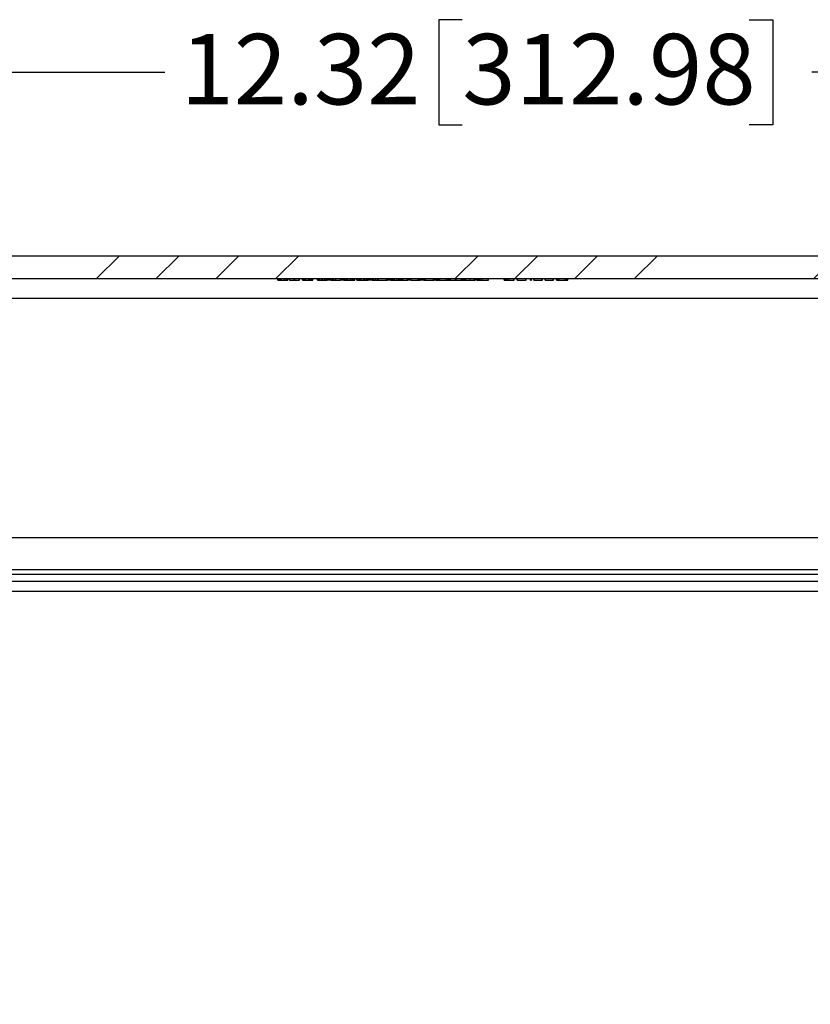
# Model space of a CAD drawing. Units: inches. Extents: x 1 to 67.4, y 0.8 to 42.8.
# Drawn here: x 12.2 to 16.9, y 10.5 to 16.3 of the extents above; entities that cross this region are included whole.
import ezdxf

# ---------------------------------------------------------------- set-up
doc = ezdxf.new("R2010")
doc.units = ezdxf.units.IN
doc.header["$LTSCALE"] = 2
doc.header["$MEASUREMENT"] = 0
doc.layers.add('DIM', color=136, linetype='Continuous')
doc.styles.add('SLDTEXTSTYLE0', font='TXT', dxfattribs={"width": 0.605})
doc.dimstyles.new('SLDDIMSTYLE0', dxfattribs={"dimtxt": 0.40446, "dimasz": 0.188, "dimexe": 0, "dimexo": 0.0625, "dimgap": 0.101115, "dimtad": 0, "dimtih": 1, "dimtoh": 1, "dimrnd": 1e-09, "dimzin": 12, "dimdsep": 46, "dimtxsty": 'SLDTEXTSTYLE0', "dimsah": 1, "dimcen": 0.09, "dimadec": 0, "dimazin": 3, "dimtfac": 1, "dimtofl": 0, "dimtmove": 0, "dimatfit": 3, "dimfxl": 1, "dimfrac": 2, "dimtolj": 1, "dimtzin": 12, "dimarcsym": 0})

# ---------------------------------------------------------------- blocks, each defined once
blk = doc.blocks.new('_D_13')
at = {"layer": 'DIM'}
for p, q in [((14.8174, 16.3057), (14.6785, 16.3057)), ((14.6785, 16.3057), (14.6785, 15.6845)), ((16.5149, 16.3057), (16.6538, 16.3057)), ((16.6538, 16.3057), (16.6538, 15.6845)), ((8.3586, 13.4722), (8.3586, 16.2451)), ((20.6806, 13.4722), (20.6806, 16.2451)), ((8.3586, 15.9951), (13.0581, 15.9951)), ((20.6806, 15.9951), (16.8853, 15.9951)), ((14.6785, 15.6845), (14.8174, 15.6845)), ((16.6538, 15.6845), (16.5149, 15.6845))]:
    blk.add_line(p, q, dxfattribs=at)
for points in [[(8.3586, 15.9951), (8.5466, 15.9551), (8.5466, 16.0351)], [(20.6806, 15.9951), (20.4926, 16.0351), (20.4926, 15.9551)]]:
    blk.add_solid(points, dxfattribs=at)
at = {"layer": 'DIM', "char_height": 0.41667, "attachment_point": 1, "style": 'SLDTEXTSTYLE0'}
for s, insert in [('12.32', (13.1507, 16.2216)), ('312.98', (14.8174, 16.2216))]:
    blk.add_mtext(s, dxfattribs=dict(at, insert=insert))

msp = doc.modelspace()

# ---------------------------------------------------------------- hatches: boundary and pattern name
at = {"linetype": 'Continuous', "lineweight": 18}
h = msp.add_hatch(dxfattribs=at)
h.set_pattern_fill('ANSI34', scale=2, style=0)
edge = h.paths.add_edge_path(flags=0)
edge.add_arc((8.2901, 13.5056), 0.125, 270, 357, ccw=False)
edge.add_line((8.2901, 13.3806), (7.8808, 13.3806))
edge.add_arc((7.8808, 13.2556), 0.125, 90, 177)
edge.add_line((7.7559, 13.2622), (7.7097, 12.3806))
edge.add_line((7.7097, 12.3806), (7.8347, 12.3806))
edge.add_line((7.8347, 12.3806), (7.8754, 13.1575))
edge.add_arc((7.9683, 13.1526), 0.093, 90, 177, ccw=False)
edge.add_line((7.9683, 13.2456), (8.0288, 13.2456))
edge.add_arc((8.0288, 13.1836), 0.062, 1, 90, ccw=False)
edge.add_line((8.0908, 13.1847), (8.093, 13.0561))
edge.add_arc((8.124, 13.0566), 0.031, 181, 270)
edge.add_line((8.124, 13.0256), (8.1571, 13.0256))
edge.add_arc((8.1571, 13.0566), 0.031, 270, 357)
edge.add_line((8.1881, 13.055), (8.1929, 13.1469))
edge.add_arc((8.2548, 13.1436), 0.062, 90, 177, ccw=False)
edge.add_line((8.2548, 13.2056), (8.3656, 13.2056))
edge.add_arc((8.3656, 13.1436), 0.062, 3, 90, ccw=False)
edge.add_line((8.4275, 13.1469), (8.4323, 13.055))
edge.add_arc((8.4633, 13.0566), 0.031, 183, 270)
edge.add_line((8.4633, 13.0256), (8.4984, 13.0256))
edge.add_arc((8.4984, 13.0566), 0.031, 270, 359)
edge.add_line((8.5294, 13.0561), (8.5327, 13.2456))
edge.add_line((8.5327, 13.2456), (8.6067, 14.6572))
edge.add_arc((8.7315, 14.6506), 0.125, 90, 177, ccw=False)
edge.add_line((8.7315, 14.7756), (20.4079, 14.7756))
edge.add_arc((20.4079, 14.6506), 0.125, 3, 90, ccw=False)
edge.add_line((20.5328, 14.6572), (20.6067, 13.2456))
edge.add_line((20.6067, 13.2456), (20.61, 13.0561))
edge.add_arc((20.641, 13.0566), 0.031, 181, 270)
edge.add_line((20.641, 13.0256), (20.6761, 13.0256))
edge.add_arc((20.6761, 13.0566), 0.031, 270, 357)
edge.add_line((20.7071, 13.055), (20.7119, 13.1469))
edge.add_arc((20.7738, 13.1436), 0.062, 90, 177, ccw=False)
edge.add_line((20.7738, 13.2056), (20.8846, 13.2056))
edge.add_arc((20.8846, 13.1436), 0.062, 3, 90, ccw=False)
edge.add_line((20.9465, 13.1469), (20.9513, 13.055))
edge.add_arc((20.9823, 13.0566), 0.031, 183, 270)
edge.add_line((20.9823, 13.0256), (21.0154, 13.0256))
edge.add_arc((21.0154, 13.0566), 0.031, 270, 359)
edge.add_line((21.0464, 13.0561), (21.0487, 13.1847))
edge.add_arc((21.1107, 13.1836), 0.062, 90, 179, ccw=False)
edge.add_line((21.1107, 13.2456), (21.1711, 13.2456))
edge.add_arc((21.1711, 13.1526), 0.093, 3, 90, ccw=False)
edge.add_line((21.264, 13.1575), (21.3047, 12.3806))
edge.add_line((21.3047, 12.3806), (21.4297, 12.3806))
edge.add_line((21.4297, 12.3806), (21.3835, 13.2622))
edge.add_arc((21.2587, 13.2556), 0.125, 3, 90)
edge.add_line((21.2587, 13.3806), (20.8493, 13.3806))
edge.add_arc((20.8493, 13.5056), 0.125, 183, 270, ccw=False)
edge.add_line((20.7245, 13.4991), (20.663, 14.6737))
edge.add_arc((20.4133, 14.6606), 0.25, 3, 90)
edge.add_line((20.4133, 14.9106), (8.7262, 14.9106))
edge.add_arc((8.7262, 14.6606), 0.25, 90, 177)
edge.add_line((8.4765, 14.6737), (8.4149, 13.4991))
h = msp.add_hatch(dxfattribs=at)
h.set_pattern_fill('ANSI34', scale=2, style=0)
edge = h.paths.add_edge_path(flags=0)
edge.add_arc((20.9963, 12.9757), 0.0625, 225, 270, ccw=False)
edge.add_line((20.9521, 12.9315), (20.9157, 12.9679))
edge.add_arc((20.8715, 12.9237), 0.0625, 45, 90)
edge.add_line((20.8715, 12.9862), (20.6984, 12.9862))
edge.add_arc((20.6984, 12.9237), 0.0625, 90, 178.25)
edge.add_line((20.6359, 12.9256), (20.4602, 7.173))
edge.add_arc((20.2727, 7.1787), 0.1875, 270, 358.25, ccw=False)
edge.add_line((20.2727, 6.9912), (8.8648, 6.9912))
edge.add_arc((8.8648, 7.1787), 0.1875, 181.75, 270, ccw=False)
edge.add_line((8.6774, 7.173), (8.512, 12.5867))
edge.add_line((8.512, 12.5867), (8.0453, 12.5704))
edge.add_line((8.0453, 12.5704), (8.0476, 12.5041))
edge.add_arc((8.1725, 12.5084), 0.125, 182, 258.48634)
edge.add_arc((8.0853, 12.0802), 0.312, 1.75, 78.48634, ccw=False)
edge.add_line((8.3972, 12.0898), (8.5504, 7.0735))
edge.add_arc((8.7693, 7.0802), 0.219, 181.75, 270)
edge.add_line((8.7693, 6.8612), (20.3682, 6.8612))
edge.add_arc((20.3682, 7.0802), 0.219, 270, 358.25)
edge.add_line((20.5871, 7.0735), (20.7404, 12.0898))
edge.add_arc((21.0522, 12.0802), 0.312, 101.51366, 178.25, ccw=False)
edge.add_arc((20.965, 12.5084), 0.125, 281.51366, 358)
edge.add_line((21.0899, 12.5041), (21.1042, 12.9132))
edge.add_line((21.1042, 12.9132), (20.9963, 12.9132))

# ---------------------------------------------------------------- linework, layer by layer
at = {"color": 7, "linetype": 'Continuous', "lineweight": 25}
for p, q in [((8.7262, 14.9106), (20.4133, 14.9106)), ((8.7315, 14.7756), (20.4079, 14.7756)), ((13.7274, 14.7656), (13.7274, 14.7756)), ((13.7274, 14.7656), (13.7279, 14.7656)), ((13.7279, 14.7656), (13.7279, 14.7756)), ((13.7279, 14.7656), (13.736, 14.7656)), ((13.736, 14.7656), (13.736, 14.7756)), ((13.7429, 14.7656), (13.7429, 14.7756)), ((13.7429, 14.7656), (13.7482, 14.7656)), ((13.7482, 14.7656), (13.7482, 14.7756)), ((13.7482, 14.7656), (13.7645, 14.7656)), ((13.7645, 14.7656), (13.7645, 14.7756)), ((13.7761, 14.7656), (13.7761, 14.7756)), ((13.7761, 14.7656), (13.7768, 14.7656)), ((13.7768, 14.7656), (13.7768, 14.7756)), ((13.7768, 14.7656), (13.7848, 14.7656)), ((13.7848, 14.7656), (13.7848, 14.7756)), ((13.785, 14.7656), (13.785, 14.7756)), ((13.7956, 14.7656), (13.7956, 14.7756)), ((13.7967, 14.7656), (13.7967, 14.7756)), ((13.7967, 14.7656), (13.7976, 14.7656)), ((13.7976, 14.7656), (13.7976, 14.7756)), ((13.7976, 14.7656), (13.8223, 14.7656)), ((13.8223, 14.7656), (13.8223, 14.7756)), ((13.8237, 14.7656), (13.8237, 14.7756)), ((13.8237, 14.7656), (13.8246, 14.7656)), ((13.8246, 14.7656), (13.8246, 14.7756)), ((13.8268, 14.7656), (13.8268, 14.7756)), ((13.8268, 14.7656), (13.8519, 14.7656)), ((13.8519, 14.7656), (13.8519, 14.7756)), ((13.8539, 14.7656), (13.8539, 14.7756)), ((13.872, 14.7656), (13.872, 14.7756)), ((13.8762, 14.7656), (13.8762, 14.7756)), ((13.8762, 14.7656), (13.8846, 14.7656)), ((13.8846, 14.7656), (13.8846, 14.7756)), ((13.8846, 14.7656), (13.8928, 14.7656)), ((13.8928, 14.7656), (13.8928, 14.7756)), ((13.8928, 14.7656), (13.9095, 14.7656)), ((13.9095, 14.7656), (13.9095, 14.7756)), ((13.9095, 14.7656), (13.9177, 14.7656)), ((13.9177, 14.7656), (13.9177, 14.7756)), ((13.9177, 14.7656), (13.9263, 14.7656)), ((13.9263, 14.7656), (13.9263, 14.7756)), ((13.9263, 14.7656), (13.9303, 14.7656)), ((13.9303, 14.7656), (13.9303, 14.7756)), ((13.9303, 14.7656), (13.9341, 14.7656)), ((13.9341, 14.7656), (13.9341, 14.7756)), ((13.9601, 14.7656), (13.9601, 14.7756)), ((13.9641, 14.7656), (13.9641, 14.7756)), ((13.9725, 14.7656), (13.9725, 14.7756)), ((13.9846, 14.7656), (13.9846, 14.7756)), ((13.9846, 14.7656), (13.9934, 14.7656)), ((13.9934, 14.7656), (13.9934, 14.7756)), ((14.0052, 14.7656), (14.0036, 14.7656)), ((14.0052, 14.7656), (14.0052, 14.7756)), ((14.0052, 14.7656), (14.0136, 14.7656)), ((14.0136, 14.7656), (14.0136, 14.7756)), ((14.0177, 14.7656), (14.0177, 14.7756)), ((14.0403, 14.7656), (14.0177, 14.7656)), ((14.0403, 14.7656), (14.0403, 14.7756)), ((14.0403, 14.7656), (14.0444, 14.7656)), ((14.0444, 14.7656), (14.0444, 14.7756)), ((14.0444, 14.7656), (14.0482, 14.7656)), ((14.0482, 14.7656), (14.0482, 14.7756)), ((14.0482, 14.7656), (14.056, 14.7656)), ((14.056, 14.7656), (14.056, 14.7756)), ((14.056, 14.7656), (14.057, 14.7656)), ((14.057, 14.7656), (14.057, 14.7756)), ((14.0687, 14.7656), (14.0687, 14.7756)), ((14.0687, 14.7656), (14.0963, 14.7656)), ((14.0963, 14.7656), (14.0963, 14.7756)), ((14.0979, 14.7656), (14.0979, 14.7756)), ((14.116, 14.7656), (14.0986, 14.7656)), ((14.116, 14.7656), (14.116, 14.7756)), ((14.116, 14.7656), (14.1201, 14.7656)), ((14.1201, 14.7656), (14.1201, 14.7756)), ((14.1201, 14.7656), (14.124, 14.7656)), ((14.124, 14.7656), (14.124, 14.7756)), ((14.124, 14.7656), (14.1323, 14.7656)), ((14.1323, 14.7656), (14.1323, 14.7756)), ((14.1323, 14.7656), (14.1404, 14.7656)), ((14.1404, 14.7656), (14.1404, 14.7756)), ((14.1404, 14.7656), (14.157, 14.7656)), ((14.157, 14.7656), (14.157, 14.7756)), ((14.157, 14.7656), (14.1652, 14.7656)), ((14.1652, 14.7656), (14.1652, 14.7756)), ((14.1652, 14.7656), (14.1737, 14.7656)), ((14.1737, 14.7656), (14.1737, 14.7756)), ((14.1737, 14.7656), (14.1777, 14.7656)), ((14.1777, 14.7656), (14.1777, 14.7756)), ((14.1777, 14.7656), (14.1815, 14.7656)), ((14.1815, 14.7656), (14.1815, 14.7756)), ((14.1945, 14.7656), (14.1945, 14.7756)), ((14.1945, 14.7656), (14.1986, 14.7656)), ((14.1986, 14.7656), (14.1986, 14.7756)), ((14.1986, 14.7656), (14.2025, 14.7656)), ((14.2025, 14.7656), (14.2025, 14.7756)), ((14.2025, 14.7656), (14.2108, 14.7656)), ((14.2108, 14.7656), (14.2108, 14.7756)), ((14.2108, 14.7656), (14.2189, 14.7656)), ((14.2189, 14.7656), (14.2189, 14.7756)), ((14.2189, 14.7656), (14.2355, 14.7656)), ((14.2355, 14.7656), (14.2355, 14.7756)), ((14.2355, 14.7656), (14.2437, 14.7656)), ((14.2437, 14.7656), (14.2437, 14.7756)), ((14.2437, 14.7656), (14.2522, 14.7656)), ((14.2522, 14.7656), (14.2522, 14.7756)), ((14.2522, 14.7656), (14.2562, 14.7656)), ((14.2562, 14.7656), (14.2562, 14.7756)), ((14.2562, 14.7656), (14.26, 14.7656)), ((14.26, 14.7656), (14.26, 14.7756)), ((14.2617, 14.7656), (14.2617, 14.7756)), ((14.2835, 14.7656), (14.2621, 14.7656)), ((14.2835, 14.7656), (14.2835, 14.7756)), ((14.2835, 14.7656), (14.2857, 14.7656)), ((14.286, 14.7656), (14.286, 14.7756)), ((14.2874, 14.7656), (14.2874, 14.7756)), ((14.2874, 14.7656), (14.2882, 14.7656)), ((14.2882, 14.7656), (14.2882, 14.7756)), ((14.2905, 14.7656), (14.2905, 14.7756)), ((14.2909, 14.7656), (14.2924, 14.7656)), ((14.2924, 14.7656), (14.2924, 14.7756)), ((14.3048, 14.7656), (14.3048, 14.7756)), ((14.3048, 14.7656), (14.3163, 14.7656)), ((14.3165, 14.7656), (14.3165, 14.7756)), ((14.3179, 14.7656), (14.3179, 14.7756)), ((14.3179, 14.7656), (14.3187, 14.7656)), ((14.3187, 14.7656), (14.3187, 14.7756)), ((14.321, 14.7656), (14.321, 14.7756)), ((14.321, 14.7656), (14.3695, 14.7656)), ((14.3695, 14.7656), (14.3695, 14.7756)), ((14.371, 14.7656), (14.371, 14.7756)), ((14.371, 14.7656), (14.3718, 14.7656)), ((14.3718, 14.7656), (14.3718, 14.7756)), ((14.3741, 14.7656), (14.3741, 14.7756)), ((14.3921, 14.7656), (14.3745, 14.7656)), ((14.3921, 14.7656), (14.3921, 14.7756)), ((14.3921, 14.7656), (14.3963, 14.7656)), ((14.3963, 14.7656), (14.3963, 14.7756)), ((14.3963, 14.7656), (14.4002, 14.7656)), ((14.4002, 14.7656), (14.4002, 14.7756)), ((14.4002, 14.7656), (14.4084, 14.7656)), ((14.4084, 14.7656), (14.4084, 14.7756)), ((14.4084, 14.7656), (14.4166, 14.7656)), ((14.4166, 14.7656), (14.4166, 14.7756)), ((14.4166, 14.7656), (14.4332, 14.7656)), ((14.4332, 14.7656), (14.4332, 14.7756)), ((14.4332, 14.7656), (14.4414, 14.7656)), ((14.4414, 14.7656), (14.4414, 14.7756)), ((14.4414, 14.7656), (14.4499, 14.7656)), ((14.4499, 14.7656), (14.4499, 14.7756)), ((14.4499, 14.7656), (14.4539, 14.7656)), ((14.4539, 14.7656), (14.4539, 14.7756)), ((14.4539, 14.7656), (14.4577, 14.7656)), ((14.4577, 14.7656), (14.4577, 14.7756)), ((14.4652, 14.7656), (14.4652, 14.7756)), ((14.4652, 14.7656), (14.4928, 14.7656)), ((14.4928, 14.7656), (14.4928, 14.7756)), ((14.4944, 14.7656), (14.4944, 14.7756)), ((14.5119, 14.7656), (14.4946, 14.7656)), ((14.5121, 14.7656), (14.5121, 14.7756)), ((14.5122, 14.7656), (14.5122, 14.7756)), ((14.5127, 14.7656), (14.5127, 14.7756)), ((14.5144, 14.7656), (14.5144, 14.7756)), ((14.5144, 14.7656), (14.5559, 14.7656)), ((14.5559, 14.7656), (14.5559, 14.7756)), ((14.5559, 14.7656), (14.5601, 14.7656)), ((14.5601, 14.7656), (14.5601, 14.7756)), ((14.5601, 14.7656), (14.5647, 14.7656)), ((14.5647, 14.7656), (14.5647, 14.7756)), ((14.5659, 14.7656), (14.5659, 14.7756)), ((14.5667, 14.7656), (14.5667, 14.7756)), ((14.5683, 14.7656), (14.5683, 14.7756)), ((14.5892, 14.7656), (14.5688, 14.7656)), ((14.5892, 14.7656), (14.5892, 14.7756)), ((14.5892, 14.7656), (14.5934, 14.7656)), ((14.5934, 14.7656), (14.5934, 14.7756)), ((14.5934, 14.7656), (14.5941, 14.7656)), ((14.5943, 14.7656), (14.5943, 14.7756)), ((14.5963, 14.7656), (14.5963, 14.7756)), ((14.5983, 14.7656), (14.5983, 14.7756)), ((14.5983, 14.7656), (14.599, 14.7656)), ((14.599, 14.7656), (14.599, 14.7756)), ((14.599, 14.7656), (14.6474, 14.7656)), ((14.6474, 14.7656), (14.6474, 14.7756)), ((14.6489, 14.7656), (14.6489, 14.7756)), ((14.6489, 14.7656), (14.6497, 14.7656)), ((14.6497, 14.7656), (14.6497, 14.7756)), ((14.6519, 14.7656), (14.6519, 14.7756)), ((14.6613, 14.7656), (14.6523, 14.7656)), ((14.6618, 14.7656), (14.6618, 14.7756)), ((14.6628, 14.7656), (14.6628, 14.7756)), ((14.6628, 14.7656), (14.6636, 14.7656)), ((14.6636, 14.7656), (14.6636, 14.7756)), ((14.6636, 14.7656), (14.6696, 14.7656)), ((14.67, 14.7656), (14.67, 14.7756)), ((14.673, 14.7656), (14.673, 14.7756)), ((14.675, 14.7656), (14.675, 14.7756)), ((14.6761, 14.7656), (14.6761, 14.7756)), ((14.6761, 14.7656), (14.6841, 14.7656)), ((14.6841, 14.7656), (14.6841, 14.7756)), ((14.6841, 14.7656), (14.7213, 14.7656)), ((14.7213, 14.7656), (14.7213, 14.7756)), ((14.7213, 14.7656), (14.731, 14.7656)), ((14.731, 14.7656), (14.731, 14.7756)), ((14.733, 14.7656), (14.733, 14.7756)), ((14.7353, 14.7656), (14.7353, 14.7756)), ((14.7355, 14.7656), (14.7355, 14.7756)), ((14.7355, 14.7656), (14.7355, 14.7756)), ((14.7382, 14.7656), (14.7357, 14.7656)), ((14.7383, 14.7656), (14.7383, 14.7756)), ((14.7423, 14.7656), (14.7423, 14.7756)), ((14.7423, 14.7656), (14.746, 14.7656)), ((14.7464, 14.7656), (14.7464, 14.7756)), ((14.7469, 14.7656), (14.7469, 14.7756)), ((14.7469, 14.7656), (14.7773, 14.7656)), ((14.7773, 14.7656), (14.7773, 14.7756)), ((14.7791, 14.7656), (14.7791, 14.7756)), ((14.7816, 14.7656), (14.7816, 14.7756)), ((14.7818, 14.7656), (14.7818, 14.7756)), ((14.7818, 14.7656), (14.8122, 14.7656)), ((14.8122, 14.7656), (14.8122, 14.7756)), ((14.8123, 14.7656), (14.8123, 14.7756)), ((14.814, 14.7656), (14.8124, 14.7656)), ((14.814, 14.7656), (14.814, 14.7756)), ((14.814, 14.7656), (14.8181, 14.7656)), ((14.8181, 14.7656), (14.8181, 14.7756)), ((14.8181, 14.7656), (14.822, 14.7656)), ((14.822, 14.7656), (14.822, 14.7756)), ((14.822, 14.7656), (14.8303, 14.7656)), ((14.8303, 14.7656), (14.8303, 14.7756)), ((14.8303, 14.7656), (14.8341, 14.7656)), ((14.8342, 14.7756), (14.8342, 14.7656)), ((14.8342, 14.7656), (14.8342, 14.7756)), ((14.8346, 14.7656), (14.8346, 14.7756)), ((14.8372, 14.7656), (14.8372, 14.7756)), ((14.8385, 14.7656), (14.8386, 14.7656)), ((14.8387, 14.7656), (14.8387, 14.7756)), ((14.8387, 14.7656), (14.8649, 14.7656)), ((14.8649, 14.7656), (14.8649, 14.7756)), ((14.8649, 14.7656), (14.888, 14.7656)), ((14.888, 14.7656), (14.888, 14.7756)), ((14.8895, 14.7656), (14.8895, 14.7756)), ((14.8895, 14.7656), (14.8903, 14.7656)), ((14.8903, 14.7656), (14.8903, 14.7756)), ((14.8925, 14.7656), (14.8925, 14.7756)), ((14.9053, 14.7656), (14.8929, 14.7656)), ((14.9055, 14.7656), (14.9055, 14.7756)), ((14.9073, 14.7656), (14.9073, 14.7756)), ((14.9098, 14.7656), (14.9098, 14.7756)), ((14.91, 14.7656), (14.91, 14.7756)), ((14.9101, 14.7656), (14.9101, 14.7756)), ((14.9101, 14.7656), (14.9143, 14.7656)), ((14.9144, 14.7756), (14.9144, 14.7656)), ((14.9144, 14.7656), (14.9144, 14.7756)), ((14.9187, 14.7656), (14.9187, 14.7756)), ((14.9187, 14.7656), (14.9228, 14.7656)), ((14.9228, 14.7656), (14.9228, 14.7756)), ((14.9228, 14.7656), (14.9236, 14.7656)), ((14.9236, 14.7656), (14.9236, 14.7756)), ((14.9354, 14.7656), (14.9354, 14.7756)), ((14.9354, 14.7656), (14.9711, 14.7656)), ((14.9711, 14.7656), (14.9711, 14.7756)), ((14.9727, 14.7656), (14.9727, 14.7756)), ((15.0659, 14.7656), (15.0659, 14.7756)), ((15.0659, 14.7656), (15.07, 14.7656)), ((15.07, 14.7656), (15.07, 14.7756)), ((15.07, 14.7656), (15.0738, 14.7656)), ((15.0738, 14.7656), (15.0738, 14.7756)), ((15.0738, 14.7656), (15.0816, 14.7656)), ((15.0816, 14.7656), (15.0816, 14.7756)), ((15.0816, 14.7656), (15.0826, 14.7656)), ((15.0826, 14.7656), (15.0826, 14.7756)), ((15.0943, 14.7656), (15.0943, 14.7756)), ((15.0943, 14.7656), (15.1219, 14.7656)), ((15.1219, 14.7656), (15.1219, 14.7756)), ((15.1235, 14.7656), (15.1235, 14.7756)), ((15.1413, 14.7656), (15.1413, 14.7756)), ((15.1414, 14.7656), (15.1414, 14.7756)), ((15.1418, 14.7656), (15.1418, 14.7756)), ((15.1436, 14.7656), (15.1436, 14.7756)), ((15.1436, 14.7656), (15.1942, 14.7656)), ((15.1942, 14.7656), (15.1942, 14.7756)), ((15.1958, 14.7656), (15.1958, 14.7756)), ((15.2218, 14.7656), (15.2218, 14.7756)), ((15.2232, 14.7656), (15.2232, 14.7756)), ((15.2232, 14.7656), (15.224, 14.7656)), ((15.224, 14.7656), (15.224, 14.7756)), ((15.2263, 14.7656), (15.2263, 14.7756)), ((15.2412, 14.7656), (15.2412, 14.7756)), ((15.2422, 14.7656), (15.2422, 14.7756)), ((15.2422, 14.7656), (15.2431, 14.7656)), ((15.2431, 14.7656), (15.2431, 14.7756)), ((15.2431, 14.7656), (15.2902, 14.7656)), ((15.2902, 14.7656), (15.2902, 14.7756)), ((15.2918, 14.7656), (15.2918, 14.7756)), ((15.3067, 14.7656), (15.3067, 14.7756)), ((15.3078, 14.7656), (15.3078, 14.7756)), ((15.3078, 14.7656), (15.3086, 14.7656)), ((15.3086, 14.7656), (15.3086, 14.7756)), ((15.3086, 14.7656), (15.3557, 14.7656)), ((15.3557, 14.7656), (15.3557, 14.7756)), ((15.3573, 14.7656), (15.3573, 14.7756)), ((15.3754, 14.7656), (15.3754, 14.7756)), ((15.3784, 14.7656), (15.3784, 14.7756)), ((15.3804, 14.7656), (15.3804, 14.7756)), ((15.3815, 14.7656), (15.3815, 14.7756)), ((15.3815, 14.7656), (15.3895, 14.7656)), ((15.3895, 14.7656), (15.3895, 14.7756)), ((15.3895, 14.7656), (15.4267, 14.7656)), ((15.4267, 14.7656), (15.4267, 14.7756)), ((15.4267, 14.7656), (15.4364, 14.7656)), ((15.4364, 14.7656), (15.4364, 14.7756)), ((15.4384, 14.7656), (15.4384, 14.7756)), ((15.4407, 14.7656), (15.4407, 14.7756)), ((15.4409, 14.7656), (15.4409, 14.7756)), ((15.4409, 14.7656), (15.4409, 14.7756)), ((19.7027, 14.6572), (9.4367, 14.6572)), ((9.4367, 13.2456), (19.7027, 13.2456)), ((9.4367, 13.0561), (19.7027, 13.0561)), ((9.3748, 12.9862), (19.7628, 12.9862)), ((19.7027, 13.0256), (9.4367, 13.0256)), ((19.7628, 12.9256), (9.3748, 12.9256))]:
    msp.add_line(p, q, dxfattribs=at)
for points, knots in [([(13.736, 14.7656), (13.7373, 14.7656), (13.7395, 14.7656), (13.7419, 14.7656), (13.7429, 14.7656)], [0, 0, 0, 0, 0.559921, 1, 1, 1, 1]), ([(13.7645, 14.7656), (13.7667, 14.7656), (13.7706, 14.7656), (13.7744, 14.7656), (13.7761, 14.7656)], [0, 0, 0, 0, 0.56, 1, 1, 1, 1]), ([(13.7848, 14.7656), (13.7849, 14.7656), (13.785, 14.7656), (13.785, 14.7656), (13.785, 14.7656)], [0, 0, 0, 0, 0.682646, 1, 1, 1, 1]), ([(13.7956, 14.7656), (13.7956, 14.7656), (13.7957, 14.7656), (13.7964, 14.7656), (13.7967, 14.7656)], [0, 0, 0, 0, 0.559391, 1, 1, 1, 1]), ([(13.8223, 14.7656), (13.8224, 14.7656), (13.8227, 14.7656), (13.8234, 14.7656), (13.8237, 14.7656)], [0, 0, 0, 0, 0.560736, 1, 1, 1, 1]), ([(13.8246, 14.7656), (13.8249, 14.7656), (13.8256, 14.7656), (13.8264, 14.7656), (13.8268, 14.7656), (13.8268, 14.7656), (13.8268, 14.7656)], [0, 0, 0, 0, 0.279486, 0.559957, 0.779092, 1, 1, 1, 1]), ([(13.8519, 14.7656), (13.8522, 14.7656), (13.8529, 14.7656), (13.8536, 14.7656), (13.8539, 14.7656), (13.8539, 14.7656), (13.8539, 14.7656)], [0, 0, 0, 0, 0.280218, 0.558961, 0.779441, 1, 1, 1, 1]), ([(13.872, 14.7656), (13.8728, 14.7656), (13.8742, 14.7656), (13.8756, 14.7656), (13.8762, 14.7656)], [0, 0, 0, 0, 0.559996, 1, 1, 1, 1]), ([(13.9601, 14.7656), (13.9609, 14.7656), (13.9622, 14.7656), (13.9635, 14.7656), (13.9641, 14.7656)], [0, 0, 0, 0, 0.560003, 1, 1, 1, 1]), ([(13.9641, 14.7656), (13.9656, 14.7656), (13.9684, 14.7656), (13.9713, 14.7656), (13.9725, 14.7656)], [0, 0, 0, 0, 0.55999, 1, 1, 1, 1]), ([(13.9725, 14.7656), (13.9748, 14.7656), (13.9788, 14.7656), (13.9829, 14.7656), (13.9846, 14.7656)], [0, 0, 0, 0, 0.560029, 1, 1, 1, 1]), ([(13.9934, 14.7656), (13.9956, 14.7656), (13.9995, 14.7656), (14.0034, 14.7656), (14.0052, 14.7656)], [0, 0, 0, 0, 0.559993, 1, 1, 1, 1]), ([(14.0136, 14.7656), (14.0144, 14.7656), (14.0157, 14.7656), (14.0171, 14.7656), (14.0177, 14.7656)], [0, 0, 0, 0, 0.56, 1, 1, 1, 1]), ([(14.057, 14.7656), (14.0591, 14.7656), (14.0631, 14.7656), (14.067, 14.7656), (14.0687, 14.7656)], [0, 0, 0, 0, 0.559999, 1, 1, 1, 1]), ([(14.0963, 14.7656), (14.0966, 14.7656), (14.097, 14.7656), (14.0977, 14.7656), (14.0978, 14.7656), (14.0979, 14.7656)], [0, 0, 0, 0, 0.28003, 0.561816, 1, 1, 1, 1]), ([(14.26, 14.7656), (14.2601, 14.7656), (14.2606, 14.7656), (14.2612, 14.7656), (14.2616, 14.7656), (14.2617, 14.7656), (14.2617, 14.7656)], [0, 0, 0, 0, 0.144067, 0.476967, 0.737579, 1, 1, 1, 1]), ([(14.286, 14.7656), (14.2861, 14.7656), (14.2863, 14.7656), (14.2871, 14.7656), (14.2874, 14.7656)], [0, 0, 0, 0, 0.559024, 1, 1, 1, 1]), ([(14.2882, 14.7656), (14.2885, 14.7656), (14.2892, 14.7656), (14.29, 14.7656), (14.2904, 14.7656), (14.2905, 14.7656), (14.2905, 14.7656)], [0, 0, 0, 0, 0.279935, 0.5597362, 0.7793421, 1, 1, 1, 1]), ([(14.2924, 14.7656), (14.2947, 14.7656), (14.2989, 14.7656), (14.303, 14.7656), (14.3048, 14.7656)], [0, 0, 0, 0, 0.55999, 1, 1, 1, 1]), ([(14.3165, 14.7656), (14.3166, 14.7656), (14.3168, 14.7656), (14.3175, 14.7656), (14.3179, 14.7656)], [0, 0, 0, 0, 0.561079, 1, 1, 1, 1]), ([(14.3187, 14.7656), (14.3191, 14.7656), (14.3197, 14.7656), (14.3205, 14.7656), (14.3209, 14.7656), (14.321, 14.7656), (14.321, 14.7656)], [0, 0, 0, 0, 0.279325, 0.560222, 0.779058, 1, 1, 1, 1]), ([(14.3695, 14.7656), (14.3697, 14.7656), (14.37, 14.7656), (14.3707, 14.7656), (14.371, 14.7656)], [0, 0, 0, 0, 0.55905, 1, 1, 1, 1]), ([(14.3718, 14.7656), (14.3722, 14.7656), (14.3728, 14.7656), (14.3736, 14.7656), (14.374, 14.7656), (14.3741, 14.7656), (14.3741, 14.7656)], [0, 0, 0, 0, 0.279816, 0.559919, 0.779199, 1, 1, 1, 1]), ([(14.4577, 14.7656), (14.4585, 14.7656), (14.4609, 14.7656), (14.4634, 14.7656), (14.4652, 14.7656)], [0, 0, 0, 0, 0.306666, 1, 1, 1, 1]), ([(14.4928, 14.7656), (14.493, 14.7656), (14.4935, 14.7656), (14.4941, 14.7656), (14.4943, 14.7656), (14.4944, 14.7656)], [0, 0, 0, 0, 0.28003, 0.561816, 1, 1, 1, 1]), ([(14.5122, 14.7656), (14.5122, 14.7656), (14.5122, 14.7656), (14.5126, 14.7656), (14.5127, 14.7656)], [0, 0, 0, 0, 0.561747, 1, 1, 1, 1]), ([(14.5127, 14.7656), (14.513, 14.7656), (14.5135, 14.7656), (14.5142, 14.7656), (14.5144, 14.7656)], [0, 0, 0, 0, 0.55973, 1, 1, 1, 1]), ([(14.5647, 14.7656), (14.565, 14.7656), (14.5653, 14.7656), (14.5657, 14.7656), (14.5659, 14.7656)], [0, 0, 0, 0, 0.560063, 1, 1, 1, 1]), ([(14.5659, 14.7656), (14.5661, 14.7656), (14.5663, 14.7656), (14.5666, 14.7656), (14.5667, 14.7656)], [0, 0, 0, 0, 0.560565, 1, 1, 1, 1]), ([(14.5667, 14.7656), (14.567, 14.7656), (14.5675, 14.7656), (14.5681, 14.7656), (14.5683, 14.7656), (14.5683, 14.7656)], [0, 0, 0, 0, 0.279546, 0.559705, 1, 1, 1, 1]), ([(14.5943, 14.7656), (14.5945, 14.7656), (14.5949, 14.7656), (14.5958, 14.7656), (14.5963, 14.7656)], [0, 0, 0, 0, 0.5599, 1, 1, 1, 1]), ([(14.5963, 14.7656), (14.5967, 14.7656), (14.5973, 14.7656), (14.598, 14.7656), (14.5982, 14.7656), (14.5983, 14.7656)], [0, 0, 0, 0, 0.559213, 0.780494, 1, 1, 1, 1]), ([(14.6474, 14.7656), (14.6476, 14.7656), (14.6478, 14.7656), (14.6486, 14.7656), (14.6489, 14.7656)], [0, 0, 0, 0, 0.55905, 1, 1, 1, 1]), ([(14.6497, 14.7656), (14.65, 14.7656), (14.6507, 14.7656), (14.6515, 14.7656), (14.6519, 14.7656), (14.6519, 14.7656), (14.6519, 14.7656)], [0, 0, 0, 0, 0.279816, 0.559919, 0.779199, 1, 1, 1, 1]), ([(14.6618, 14.7656), (14.6618, 14.7656), (14.6618, 14.7656), (14.6623, 14.7656), (14.6626, 14.7656), (14.6628, 14.7656)], [0, 0, 0, 0, 0.559049, 0.779952, 1, 1, 1, 1]), ([(14.67, 14.7656), (14.67, 14.7656), (14.6701, 14.7656), (14.6708, 14.7656), (14.6719, 14.7656), (14.6726, 14.7656), (14.673, 14.7656)], [0, 0, 0, 0, 0.280903, 0.559186, 0.779038, 1, 1, 1, 1]), ([(14.673, 14.7656), (14.6735, 14.7656), (14.6745, 14.7656), (14.6749, 14.7656), (14.675, 14.7656)], [0, 0, 0, 0, 0.557636, 1, 1, 1, 1]), ([(14.675, 14.7656), (14.6753, 14.7656), (14.6756, 14.7656), (14.676, 14.7656), (14.6761, 14.7656)], [0, 0, 0, 0, 0.559979, 1, 1, 1, 1]), ([(14.731, 14.7656), (14.7311, 14.7656), (14.7313, 14.7656), (14.732, 14.7656), (14.7326, 14.7656), (14.733, 14.7656)], [0, 0, 0, 0, 0.280969, 0.562093, 1, 1, 1, 1]), ([(14.733, 14.7656), (14.7333, 14.7656), (14.7338, 14.7656), (14.7345, 14.7656), (14.7351, 14.7656), (14.7352, 14.7656), (14.7353, 14.7656)], [0, 0, 0, 0, 0.280098, 0.560011, 0.779415, 1, 1, 1, 1]), ([(14.7383, 14.7656), (14.7391, 14.7656), (14.7405, 14.7656), (14.7418, 14.7656), (14.7423, 14.7656)], [0, 0, 0, 0, 0.560003, 1, 1, 1, 1]), ([(14.7464, 14.7656), (14.7464, 14.7656), (14.7464, 14.7656), (14.7468, 14.7656), (14.7469, 14.7656)], [0, 0, 0, 0, 0.56056, 1, 1, 1, 1]), ([(14.7773, 14.7656), (14.7774, 14.7656), (14.7775, 14.7656), (14.778, 14.7656), (14.7787, 14.7656), (14.7791, 14.7656)], [0, 0, 0, 0, 0.281307, 0.562132, 1, 1, 1, 1]), ([(14.7791, 14.7656), (14.7797, 14.7656), (14.7805, 14.7656), (14.7813, 14.7656), (14.7815, 14.7656), (14.7816, 14.7656)], [0, 0, 0, 0, 0.557918, 0.778641, 1, 1, 1, 1]), ([(14.8122, 14.7656), (14.8122, 14.7656), (14.8123, 14.7656), (14.8123, 14.7656), (14.8123, 14.7656)], [0, 0, 0, 0, 0.633249, 1, 1, 1, 1]), ([(14.8346, 14.7656), (14.8348, 14.7656), (14.8351, 14.7656), (14.8361, 14.7656), (14.8368, 14.7656), (14.8372, 14.7656)], [0, 0, 0, 0, 0.279069, 0.560204, 1, 1, 1, 1]), ([(14.8372, 14.7656), (14.8376, 14.7656), (14.8382, 14.7656), (14.8386, 14.7656), (14.8387, 14.7656)], [0, 0, 0, 0, 0.556486, 1, 1, 1, 1]), ([(14.888, 14.7656), (14.8882, 14.7656), (14.8884, 14.7656), (14.8892, 14.7656), (14.8895, 14.7656)], [0, 0, 0, 0, 0.55905, 1, 1, 1, 1]), ([(14.8903, 14.7656), (14.8906, 14.7656), (14.8913, 14.7656), (14.8921, 14.7656), (14.8925, 14.7656), (14.8925, 14.7656), (14.8925, 14.7656)], [0, 0, 0, 0, 0.2798164, 0.5599193, 0.7791987, 1, 1, 1, 1]), ([(14.9055, 14.7656), (14.9057, 14.7656), (14.906, 14.7656), (14.9069, 14.7656), (14.9073, 14.7656)], [0, 0, 0, 0, 0.560179, 1, 1, 1, 1]), ([(14.9073, 14.7656), (14.9079, 14.7656), (14.9089, 14.7656), (14.9095, 14.7656), (14.9098, 14.7656)], [0, 0, 0, 0, 0.5595951, 1, 1, 1, 1]), ([(14.9144, 14.7656), (14.9152, 14.7656), (14.9166, 14.7656), (14.918, 14.7656), (14.9187, 14.7656)], [0, 0, 0, 0, 0.559998, 1, 1, 1, 1]), ([(14.9236, 14.7656), (14.9258, 14.7656), (14.9298, 14.7656), (14.9337, 14.7656), (14.9354, 14.7656)], [0, 0, 0, 0, 0.559985, 1, 1, 1, 1]), ([(14.9711, 14.7656), (14.9713, 14.7656), (14.9718, 14.7656), (14.9725, 14.7656), (14.9726, 14.7656), (14.9727, 14.7656)], [0, 0, 0, 0, 0.280234, 0.560596, 1, 1, 1, 1]), ([(15.0826, 14.7656), (15.0847, 14.7656), (15.0887, 14.7656), (15.0926, 14.7656), (15.0943, 14.7656)], [0, 0, 0, 0, 0.559999, 1, 1, 1, 1]), ([(15.1219, 14.7656), (15.1222, 14.7656), (15.1226, 14.7656), (15.1233, 14.7656), (15.1234, 14.7656), (15.1235, 14.7656)], [0, 0, 0, 0, 0.28003, 0.561816, 1, 1, 1, 1]), ([(15.1414, 14.7656), (15.1414, 14.7656), (15.1414, 14.7656), (15.1417, 14.7656), (15.1418, 14.7656)], [0, 0, 0, 0, 0.561747, 1, 1, 1, 1]), ([(15.1418, 14.7656), (15.1421, 14.7656), (15.1427, 14.7656), (15.1433, 14.7656), (15.1436, 14.7656)], [0, 0, 0, 0, 0.55973, 1, 1, 1, 1]), ([(15.1942, 14.7656), (15.1944, 14.7656), (15.1949, 14.7656), (15.1956, 14.7656), (15.1957, 14.7656), (15.1958, 14.7656)], [0, 0, 0, 0, 0.280234, 0.560596, 1, 1, 1, 1]), ([(15.2218, 14.7656), (15.2219, 14.7656), (15.2221, 14.7656), (15.2229, 14.7656), (15.2232, 14.7656)], [0, 0, 0, 0, 0.559024, 1, 1, 1, 1]), ([(15.224, 14.7656), (15.2243, 14.7656), (15.225, 14.7656), (15.2258, 14.7656), (15.2262, 14.7656), (15.2263, 14.7656), (15.2263, 14.7656)], [0, 0, 0, 0, 0.279935, 0.559736, 0.779342, 1, 1, 1, 1]), ([(15.2412, 14.7656), (15.2412, 14.7656), (15.2413, 14.7656), (15.2417, 14.7656), (15.2421, 14.7656), (15.2422, 14.7656)], [0, 0, 0, 0, 0.559049, 0.779952, 1, 1, 1, 1]), ([(15.2902, 14.7656), (15.2904, 14.7656), (15.2909, 14.7656), (15.2916, 14.7656), (15.2917, 14.7656), (15.2918, 14.7656)], [0, 0, 0, 0, 0.280234, 0.560596, 1, 1, 1, 1]), ([(15.3067, 14.7656), (15.3067, 14.7656), (15.3068, 14.7656), (15.3072, 14.7656), (15.3076, 14.7656), (15.3078, 14.7656)], [0, 0, 0, 0, 0.559049, 0.779952, 1, 1, 1, 1]), ([(15.3557, 14.7656), (15.3559, 14.7656), (15.3564, 14.7656), (15.3571, 14.7656), (15.3572, 14.7656), (15.3573, 14.7656)], [0, 0, 0, 0, 0.280234, 0.560596, 1, 1, 1, 1]), ([(15.3754, 14.7656), (15.3754, 14.7656), (15.3755, 14.7656), (15.3761, 14.7656), (15.3773, 14.7656), (15.378, 14.7656), (15.3784, 14.7656)], [0, 0, 0, 0, 0.280903, 0.559186, 0.779038, 1, 1, 1, 1]), ([(15.3784, 14.7656), (15.3789, 14.7656), (15.3798, 14.7656), (15.3803, 14.7656), (15.3804, 14.7656)], [0, 0, 0, 0, 0.5576363, 1, 1, 1, 1]), ([(15.3804, 14.7656), (15.3806, 14.7656), (15.381, 14.7656), (15.3813, 14.7656), (15.3815, 14.7656)], [0, 0, 0, 0, 0.559979, 1, 1, 1, 1]), ([(15.4364, 14.7656), (15.4365, 14.7656), (15.4367, 14.7656), (15.4374, 14.7656), (15.438, 14.7656), (15.4384, 14.7656)], [0, 0, 0, 0, 0.2809692, 0.562093, 1, 1, 1, 1]), ([(15.4384, 14.7656), (15.4387, 14.7656), (15.4392, 14.7656), (15.4399, 14.7656), (15.4404, 14.7656), (15.4406, 14.7656), (15.4407, 14.7656)], [0, 0, 0, 0, 0.280098, 0.560011, 0.779415, 1, 1, 1, 1])]:
    msp.add_open_spline(points, degree=3, knots=knots, dxfattribs=at)

# ---------------------------------------------------------------- dimensions: what is measured, and where the dimension line sits
at = {"layer": 'DIM'}
dim = msp.add_linear_dim(base=(20.6806, 15.9951), p1=(8.3586, 13.3722), p2=(20.6806, 13.3722), dimstyle='SLDDIMSTYLE0', dxfattribs=at)
dim.commit()
dim.dimension.update_dxf_attribs({"geometry": '_D_13', "text_midpoint": (14.9717, 15.9951), "dimtype": 160})

doc.saveas('drawing.dxf')
